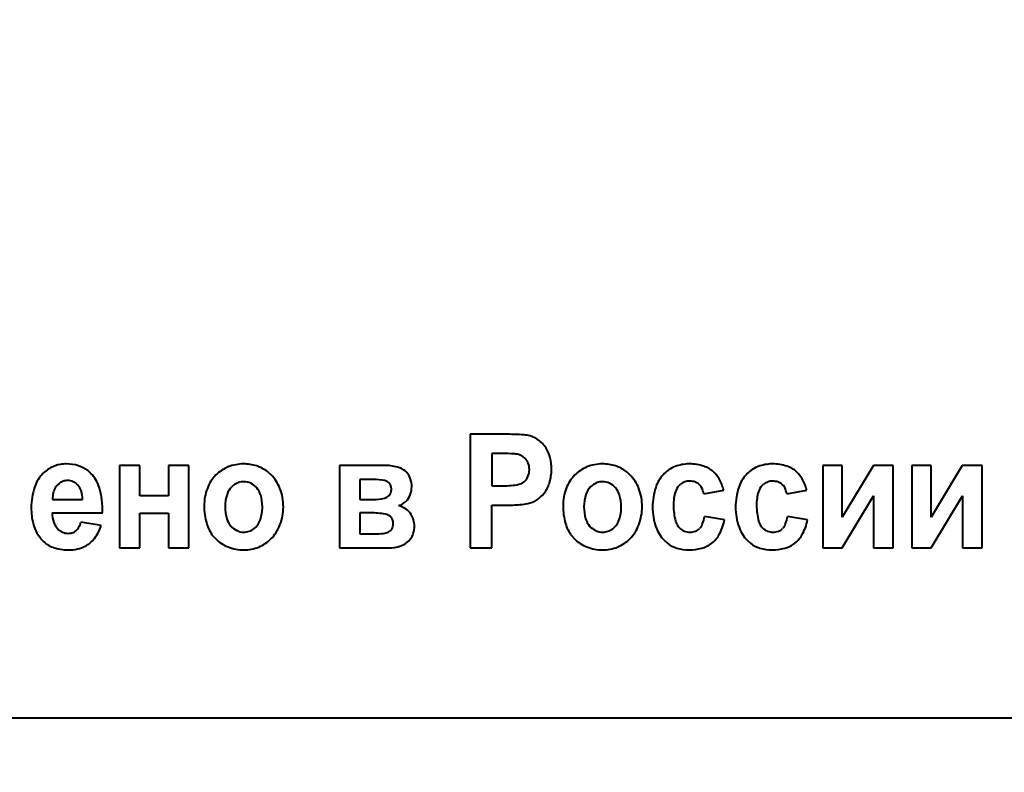
# Model space of a CAD drawing. Units: millimetres. Extents: x 23 to 8442, y -42 to 5816.
# Drawn here: x 7712 to 7742, y 5607 to 5630 of the extents above; entities that cross this region are included whole.
import ezdxf

# ---------------------------------------------------------------- set-up
doc = ezdxf.new("R2010")
doc.units = ezdxf.units.MM
doc.linetypes.add('K5LT_BASIC', pattern=[0])
doc.linetypes.add('K5LT_THIN', pattern=[0])
doc.styles.add('KDIMTEXTSTYLE', font='GOST_AU.SHX', dxfattribs={"width": 0.96, "oblique": 15, "height": 5})
doc.dimstyles.new('KDIMSTYLE (1.00)', dxfattribs={"dimtxt": 5, "dimasz": 1, "dimexe": 2, "dimexo": 0, "dimgap": 1, "dimtad": 1, "dimtxsty": 'KDIMTEXTSTYLE', "dimsah": 1, "dimcen": 0, "dimdle": 1, "dimadec": 0, "dimazin": 0, "dimtfac": 0.667, "dimtmove": 0, "dimatfit": 3, "dimfxl": 1, "dimtvp": 1, "dimtolj": 1, "dimtzin": 0, "dimarcsym": 0})

# ---------------------------------------------------------------- blocks, each defined once
blk = doc.blocks.new('KDIMARROW_01')
blk.add_hatch(color=0).paths.add_polyline_path([(0, 0), (-15, 1.975), (-13.5, 0), (-15, -1.975)])
at = {"color": 0, "linetype": 'K5LT_THIN', "lineweight": 15}
for p, q in [((-13.5, 0), (-15, 1.975)), ((-15, 1.975), (0, 0)), ((0, 0), (-15, -1.975)), ((-15, -1.975), (-13.5, 0)), ((0, 0), (-1, 0))]:
    blk.add_line(p, q, dxfattribs=at)

msp = doc.modelspace()

# ---------------------------------------------------------------- linework, layer by layer
at = {"color": 5, "linetype": 'K5LT_BASIC', "lineweight": 40, "true_color": 0x0000ff}
for p, q in [((7725.722, 5617.473), (7725.722, 5614.078)), ((7726.749, 5617.473), (7725.722, 5617.473)), ((7726.673, 5616.897), (7726.365, 5616.897)), ((7726.365, 5616.897), (7726.365, 5615.931)), ((7715.236, 5616.542), (7715.236, 5614.078)), ((7715.843, 5616.542), (7715.236, 5616.542)), ((7715.843, 5615.638), (7715.843, 5616.542)), ((7717.308, 5616.542), (7716.701, 5616.542)), ((7716.701, 5616.542), (7716.701, 5615.638)), ((7717.308, 5614.078), (7717.308, 5616.542)), ((7721.813, 5616.542), (7721.813, 5614.078)), ((7723.153, 5616.542), (7721.813, 5616.542)), ((7732.28, 5616.586), (7732.207, 5616.585)), ((7734.762, 5616.586), (7734.688, 5616.585)), ((7736.841, 5616.542), (7736.26, 5616.542)), ((7736.26, 5616.542), (7736.26, 5614.078)), ((7736.841, 5614.999), (7736.841, 5616.542)), ((7737.77, 5616.542), (7736.841, 5614.999)), ((7738.359, 5616.542), (7737.77, 5616.542)), ((7738.359, 5614.078), (7738.359, 5616.542)), ((7739.5, 5616.542), (7738.92, 5616.542)), ((7738.92, 5616.542), (7738.92, 5614.078)), ((7740.429, 5616.542), (7739.5, 5614.999)), ((7739.5, 5614.999), (7739.5, 5616.542)), ((7741.018, 5616.542), (7740.429, 5616.542)), ((7741.018, 5614.078), (7741.018, 5616.542)), ((7714.387, 5616.302), (7714.292, 5616.386)), ((7722.82, 5616.126), (7722.42, 5616.126)), ((7722.42, 5616.126), (7722.42, 5615.523)), ((7723.825, 5616.332), (7723.775, 5616.378)), ((7713.434, 5616.005), (7713.365, 5615.937)), ((7718.648, 5615.951), (7718.596, 5615.904)), ((7723.32, 5615.998), (7723.301, 5616.02)), ((7726.365, 5615.931), (7726.714, 5615.931)), ((7729.373, 5615.951), (7729.321, 5615.904)), ((7731.966, 5615.944), (7732.009, 5615.982)), ((7734.447, 5615.944), (7734.49, 5615.982)), ((7716.701, 5615.638), (7715.843, 5615.638)), ((7732.699, 5615.691), (7733.297, 5615.806)), ((7735.181, 5615.691), (7735.779, 5615.806)), ((7736.841, 5614.078), (7737.779, 5615.636)), ((7737.779, 5615.636), (7737.779, 5614.078)), ((7739.5, 5614.078), (7740.438, 5615.636)), ((7740.438, 5615.636), (7740.438, 5614.078)), ((7713.238, 5615.523), (7714.139, 5615.523)), ((7722.42, 5615.523), (7722.82, 5615.523)), ((7726.365, 5615.354), (7726.782, 5615.354)), ((7726.365, 5614.078), (7726.365, 5615.354)), ((7713.228, 5615.124), (7714.737, 5615.124)), ((7715.843, 5614.078), (7715.843, 5615.115)), ((7715.843, 5615.115), (7716.701, 5615.115)), ((7716.701, 5615.115), (7716.701, 5614.078)), ((7722.739, 5615.124), (7722.42, 5615.124)), ((7722.42, 5615.124), (7722.42, 5614.495)), ((7723.349, 5615.007), (7723.325, 5615.028)), ((7733.324, 5614.911), (7732.726, 5615.018)), ((7735.806, 5614.911), (7735.208, 5615.018)), ((7714.692, 5614.743), (7714.085, 5614.849)), ((7719.259, 5614.651), (7719.311, 5614.697)), ((7729.984, 5614.651), (7730.036, 5614.697)), ((7732.601, 5614.685), (7732.575, 5614.656)), ((7735.083, 5614.685), (7735.057, 5614.656)), ((7718.029, 5614.441), (7718.116, 5614.344)), ((7722.42, 5614.495), (7722.912, 5614.495)), ((7723.329, 5614.582), (7723.351, 5614.602)), ((7728.754, 5614.441), (7728.841, 5614.344)), ((7715.236, 5614.078), (7715.843, 5614.078)), ((7716.701, 5614.078), (7717.308, 5614.078)), ((7721.813, 5614.078), (7723.27, 5614.078)), ((7723.879, 5614.279), (7723.931, 5614.339)), ((7725.722, 5614.078), (7726.365, 5614.078)), ((7731.518, 5614.305), (7731.614, 5614.22)), ((7733.999, 5614.305), (7734.096, 5614.22)), ((7736.26, 5614.078), (7736.841, 5614.078)), ((7737.779, 5614.078), (7738.359, 5614.078)), ((7738.92, 5614.078), (7739.5, 5614.078)), ((7740.438, 5614.078), (7741.018, 5614.078)), ((7657.251, 5609), (7802.251, 5609))]:
    msp.add_line(p, q, dxfattribs=at)
for centre, radius, start, end in [((7726.749, 5608.792), 8.681, 86.1606, 90), ((7727.273, 5616.596), 0.86, 73.9385, 86.1606), ((7727.299, 5616.668), 0.783, 51.3248, 74.3306), ((7727.207, 5616.553), 0.93, 30.2455, 51.3248), ((7727.22, 5616.56), 0.916, 13.2585, 30.2455), ((7726.673, 5610.096), 6.8, 87.0997, 90), ((7726.978, 5616.115), 0.774, 78.4929, 87.0997), ((7727.046, 5616.429), 0.453, 61.5726, 78.9898), ((7727.056, 5616.448), 0.432, 43.731, 61.5726), ((7727.07, 5616.461), 0.412, 20.3454, 43.731), ((7726.652, 5616.426), 1.499, 0, 13.2585), ((7713.67, 5615.587), 1.01, 119.0604, 137.4926), ((7713.622, 5615.673), 0.911, 99.6453, 119.0604), ((7713.64, 5615.568), 1.018, 94.6776, 99.6453), ((7713.65, 5615.439), 1.148, 90, 94.6776), ((7713.65, 5615.373), 1.213, 72.629, 90), ((7713.744, 5615.674), 0.898, 52.4159, 72.629), ((7718.868, 5615.53), 1.04, 111.7341, 135.7388), ((7718.951, 5615.321), 1.266, 90, 111.7341), ((7718.951, 5615.31), 1.277, 72.1447, 90), ((7719.026, 5615.541), 1.034, 52.2829, 72.1447), ((7723.153, 5614.976), 1.566, 75.2459, 90), ((7723.398, 5615.908), 0.602, 51.347, 75.2459), ((7726.962, 5616.416), 0.528, 336.8625, 0), ((7726.948, 5616.416), 0.542, 0, 20.3454), ((7726.775, 5616.426), 1.376, 342.6345, 0), ((7729.593, 5615.53), 1.04, 111.7341, 135.7388), ((7729.676, 5615.321), 1.266, 90, 111.7341), ((7729.676, 5615.31), 1.277, 72.1447, 90), ((7729.751, 5615.541), 1.034, 52.2829, 72.1447), ((7732.179, 5615.627), 0.941, 113.9614, 137.324), ((7732.264, 5615.434), 1.152, 92.8689, 113.9614), ((7732.28, 5615.205), 1.382, 71.8883, 90), ((7732.469, 5615.783), 0.773, 47.5985, 71.8883), ((7734.66, 5615.627), 0.941, 113.9614, 137.324), ((7734.746, 5615.434), 1.152, 92.8689, 113.9614), ((7734.762, 5615.205), 1.382, 71.8883, 90), ((7734.951, 5615.783), 0.773, 47.5985, 71.8883), ((7713.711, 5615.549), 1.067, 137.4926, 161.8889), ((7713.691, 5615.609), 0.982, 16.5417, 44.8867), ((7718.967, 5615.433), 1.179, 135.7388, 159.0304), ((7718.978, 5615.479), 1.112, 48.5465, 52.2829), ((7718.93, 5615.424), 1.185, 44.9281, 48.5465), ((7718.928, 5615.422), 1.188, 21.1203, 44.9281), ((7722.82, 5614.454), 1.672, 77.6044, 90), ((7723.478, 5616.002), 0.479, 19.0633, 43.5772), ((7723.187, 5615.901), 0.788, 0, 19.0633), ((7727.064, 5616.372), 0.418, 310.7927, 336.8625), ((7729.692, 5615.433), 1.179, 135.7388, 159.0304), ((7729.703, 5615.479), 1.112, 48.5465, 52.2829), ((7729.654, 5615.424), 1.185, 44.9281, 48.5465), ((7729.652, 5615.422), 1.188, 21.1203, 44.9281), ((7732.242, 5615.568), 1.027, 137.324, 161.9443), ((7732.408, 5615.716), 0.864, 29.2729, 47.5985), ((7731.879, 5615.42), 1.47, 15.2524, 29.2729), ((7734.724, 5615.568), 1.027, 137.324, 161.9443), ((7734.89, 5615.716), 0.864, 29.2729, 47.5985), ((7734.361, 5615.42), 1.47, 15.2524, 29.2729), ((7714.525, 5615.283), 1.922, 161.8889, 180), ((7713.797, 5615.597), 0.552, 151.9394, 163.0434), ((7713.722, 5615.636), 0.467, 139.8686, 151.9394), ((7713.674, 5615.698), 0.389, 108.3888, 127.9981), ((7713.691, 5615.648), 0.442, 90, 108.3888), ((7713.691, 5615.689), 0.401, 65.7176, 90), ((7713.676, 5615.656), 0.437, 42.4769, 65.7176), ((7713.67, 5615.651), 0.445, 18.1306, 42.4769), ((7712.206, 5615.168), 2.531, 358.999, 16.5417), ((7719.221, 5615.336), 1.451, 159.0304, 180), ((7719.009, 5615.493), 0.582, 135.1251, 161.5792), ((7718.946, 5615.571), 0.483, 108.7651, 128.0518), ((7718.955, 5615.545), 0.51, 90, 108.7651), ((7718.955, 5615.566), 0.488, 64.8824, 90), ((7718.932, 5615.519), 0.54, 41.0259, 64.8824), ((7718.895, 5615.487), 0.59, 16.8087, 41.0259), ((7718.632, 5615.308), 1.505, 0, 21.1203), ((7723.125, 5615.843), 0.249, 45.1227, 77.6044), ((7723.155, 5615.873), 0.207, 16.5468, 37.2983), ((7723.038, 5615.839), 0.329, 339.2907, 0), ((7723.042, 5615.839), 0.325, 0, 16.5468), ((7723.331, 5615.901), 0.643, 338.5636, 0), ((7726.714, 5618.252), 2.321, 270, 281.4182), ((7727.103, 5616.327), 0.357, 281.4182, 310.7927), ((7727.194, 5616.295), 0.937, 321.5489, 342.6345), ((7729.946, 5615.336), 1.451, 159.0304, 180), ((7729.733, 5615.493), 0.582, 135.1251, 161.5792), ((7729.671, 5615.571), 0.483, 108.7651, 128.0518), ((7729.679, 5615.545), 0.51, 90, 108.7651), ((7729.679, 5615.566), 0.488, 64.8824, 90), ((7729.657, 5615.519), 0.54, 41.0259, 64.8824), ((7729.62, 5615.487), 0.59, 16.8087, 41.0259), ((7729.357, 5615.308), 1.505, 0, 21.1203), ((7733.069, 5615.299), 1.897, 161.9443, 180), ((7732.283, 5615.63), 0.446, 135.2911, 164.3006), ((7732.256, 5615.664), 0.403, 107.7964, 127.8561), ((7732.289, 5615.562), 0.511, 90, 107.7964), ((7732.289, 5615.582), 0.49, 72.4445, 90), ((7732.333, 5615.724), 0.342, 51.3793, 72.4445), ((7732.332, 5615.722), 0.344, 26.9707, 51.3793), ((7732.08, 5615.594), 0.627, 8.9573, 26.9707), ((7735.55, 5615.299), 1.897, 161.9443, 180), ((7734.765, 5615.63), 0.446, 135.2911, 164.3006), ((7734.738, 5615.664), 0.403, 107.7964, 127.8561), ((7734.77, 5615.562), 0.511, 90, 107.7964), ((7734.77, 5615.582), 0.49, 72.4445, 90), ((7734.815, 5615.724), 0.342, 51.3793, 72.4445), ((7734.814, 5615.722), 0.344, 26.9707, 51.3793), ((7734.561, 5615.594), 0.627, 8.9573, 26.9707), ((7714.183, 5615.531), 0.944, 172.5972, 180.4882), ((7713.886, 5615.569), 0.645, 163.0434, 172.5972), ((7713.213, 5615.501), 0.925, 1.3229, 18.1306), ((7719.585, 5615.301), 1.19, 161.5792, 180), ((7718.296, 5615.306), 1.215, 0, 16.8087), ((7722.82, 5616.918), 1.395, 270, 283.9392), ((7723.084, 5615.851), 0.295, 283.9392, 314.5161), ((7723.13, 5615.804), 0.231, 314.5161, 339.2907), ((7723.394, 5615.876), 0.576, 315.8913, 338.5636), ((7727.224, 5616.272), 0.899, 302.6486, 321.5489), ((7730.31, 5615.301), 1.19, 161.5792, 180), ((7729.021, 5615.306), 1.215, 0, 16.8087), ((7733.298, 5615.345), 1.501, 164.3006, 180), ((7735.78, 5615.345), 1.501, 164.3006, 180), ((7714.733, 5615.283), 2.131, 180, 186.8429), ((7719.689, 5615.336), 1.919, 180, 196.1566), ((7719.632, 5615.301), 1.236, 180, 196.6329), ((7718.293, 5615.306), 1.219, 341.7615, 0), ((7718.62, 5615.308), 1.517, 338.9306, 0), ((7723.435, 5615.83), 0.513, 286.8353, 301.4973), ((7723.405, 5614.664), 0.698, 54.9122, 75.2115), ((7723.425, 5615.846), 0.533, 301.4973, 315.8913), ((7723.497, 5614.795), 0.538, 31.7535, 54.9122), ((7726.782, 5621.253), 5.898, 270, 274.2046), ((7727.089, 5617.076), 1.71, 274.2046, 282.0181), ((7727.251, 5616.229), 0.848, 283.1889, 302.6486), ((7730.414, 5615.336), 1.919, 180, 196.1566), ((7730.356, 5615.301), 1.236, 180, 196.6329), ((7729.018, 5615.306), 1.219, 341.7615, 0), ((7729.344, 5615.308), 1.517, 338.9306, 0), ((7733.016, 5615.299), 1.845, 180, 199.1762), ((7733.568, 5615.345), 1.771, 180, 195.1656), ((7735.498, 5615.299), 1.845, 180, 199.1762), ((7736.05, 5615.345), 1.771, 180, 195.1656), ((7714.168, 5615.215), 1.562, 186.8429, 194.8372), ((7714.184, 5615.145), 0.957, 181.2422, 198.822), ((7719.009, 5615.115), 0.587, 196.6329, 220.8762), ((7722.739, 5612.347), 2.777, 80.6997, 90), ((7723.138, 5614.784), 0.308, 52.5145, 80.6997), ((7723.194, 5614.854), 0.218, 19.485, 44.7843), ((7723.386, 5614.726), 0.669, 15.9059, 31.7535), ((7729.734, 5615.115), 0.587, 196.6329, 220.8762), ((7731.558, 5615.219), 1.185, 339.4283, 350.1862), ((7734.04, 5615.219), 1.185, 339.4283, 350.1862), ((7713.985, 5615.166), 1.372, 194.8372, 203.9106), ((7713.759, 5615), 0.508, 198.822, 223.037), ((7713.715, 5614.958), 0.447, 223.037, 246.3541), ((7713.708, 5614.863), 0.358, 314.6918, 332.5651), ((7713.346, 5615.05), 0.766, 332.5651, 344.7642), ((7713.502, 5615.13), 1.252, 322.0824, 341.989), ((7718.883, 5615.102), 1.079, 196.1566, 217.7545), ((7718.979, 5615.09), 0.547, 220.8762, 244.7388), ((7718.964, 5615.028), 0.479, 288.744, 308.0638), ((7718.901, 5615.105), 0.578, 315.1509, 341.7615), ((7718.906, 5615.198), 1.21, 315.3042, 338.9306), ((7723.2, 5614.749), 0.211, 315.7259, 341.1689), ((7723.055, 5614.805), 0.365, 0, 19.485), ((7723.038, 5614.805), 0.382, 341.1689, 0), ((7723.342, 5614.727), 0.712, 342.3257, 0), ((7723.39, 5614.727), 0.664, 0, 15.9059), ((7729.607, 5615.102), 1.079, 196.1566, 217.7545), ((7729.704, 5615.09), 0.547, 220.8762, 244.7388), ((7729.689, 5615.028), 0.479, 288.744, 308.0638), ((7729.626, 5615.105), 0.578, 315.1509, 341.7615), ((7729.631, 5615.198), 1.21, 315.3042, 338.9306), ((7732.243, 5615.03), 1.025, 199.1762, 224.9948), ((7732.31, 5615.003), 0.467, 195.1656, 224.9432), ((7732.271, 5614.965), 0.413, 224.9432, 248.2735), ((7732.33, 5614.902), 0.348, 291.0401, 314.8996), ((7732.255, 5614.958), 0.441, 321.7533, 339.4283), ((7731.845, 5615.22), 1.511, 329.806, 348.2184), ((7734.724, 5615.03), 1.025, 199.1762, 224.9948), ((7734.791, 5615.003), 0.467, 195.1656, 224.9432), ((7734.753, 5614.965), 0.413, 224.9432, 248.2735), ((7734.811, 5614.902), 0.348, 291.0401, 314.8996), ((7734.736, 5614.958), 0.441, 321.7533, 339.4283), ((7734.327, 5615.22), 1.511, 329.806, 348.2184), ((7713.794, 5615.082), 1.164, 203.9106, 213.7645), ((7713.665, 5615.004), 1.013, 214.1743, 219.5546), ((7713.593, 5614.945), 0.92, 219.5546, 225.2011), ((7713.71, 5614.947), 0.435, 246.3541, 270), ((7713.71, 5614.911), 0.399, 270, 290.9388), ((7713.741, 5614.829), 0.311, 290.9388, 314.6918), ((7713.816, 5614.885), 0.853, 297.9138, 322.0824), ((7718.955, 5615.037), 0.489, 244.7388, 270), ((7718.955, 5615.056), 0.508, 270, 288.744), ((7722.912, 5615.93), 1.435, 270, 281.8354), ((7723.144, 5614.821), 0.302, 281.8354, 307.815), ((7723.488, 5614.68), 0.559, 322.3563, 342.3257), ((7729.679, 5615.037), 0.489, 244.7388, 270), ((7729.679, 5615.056), 0.508, 270, 288.744), ((7732.294, 5615.023), 0.475, 248.2735, 270), ((7732.294, 5614.994), 0.446, 270, 291.0401), ((7732.415, 5614.888), 0.852, 305.2034, 329.806), ((7734.776, 5615.023), 0.475, 248.2735, 270), ((7734.776, 5614.994), 0.446, 270, 291.0401), ((7734.897, 5614.888), 0.852, 305.2034, 329.806), ((7713.548, 5614.9), 0.856, 225.2011, 250.01), ((7713.704, 5615.327), 1.312, 250.01, 270), ((7713.792, 5614.93), 0.904, 282.6664, 297.9138), ((7718.875, 5615.11), 1.079, 225.2592, 248.6803), ((7718.956, 5615.316), 1.3, 248.6803, 270), ((7718.956, 5615.2), 1.184, 270, 292.1835), ((7718.991, 5615.114), 1.091, 292.1835, 315.3042), ((7723.27, 5615.29), 1.212, 270, 288.3182), ((7723.469, 5614.689), 0.579, 288.3182, 314.9463), ((7729.6, 5615.11), 1.079, 225.2592, 248.6803), ((7729.68, 5615.316), 1.3, 248.6803, 270), ((7729.68, 5615.2), 1.184, 270, 292.1835), ((7729.715, 5615.114), 1.091, 292.1835, 315.3042), ((7732.172, 5614.947), 0.917, 232.5053, 252.6632), ((7732.267, 5615.252), 1.236, 252.6632, 270), ((7732.267, 5615.416), 1.4, 270, 285.4312), ((7732.412, 5614.892), 0.856, 285.4312, 305.2034), ((7734.654, 5614.947), 0.917, 232.5053, 252.6632), ((7734.749, 5615.252), 1.236, 252.6632, 270), ((7734.749, 5615.416), 1.4, 270, 285.4312), ((7734.894, 5614.892), 0.856, 285.4312, 305.2034), ((7713.704, 5615.323), 1.308, 270, 282.6664)]:
    msp.add_arc(centre, radius, start, end, dxfattribs=at)

# ---------------------------------------------------------------- dimensions: what is measured, and where the dimension line sits
at = {"color": 7}
msp.add_linear_dim(base=(8440.191, 3389), p1=(7275.61, 5815.5), p2=(7937.251, 3389), angle=90, location=(8440.191, 4602.25), text='\\H40.0;\\W0.965;\\Q15;\\H40.0;\\W0.965;\\Q15;\\Q15;2426', dimstyle='KDIMSTYLE (1.00)', override={"dimexo": 0, "dimblk1": 'KDIMARROW_01', "dimblk2": 'KDIMARROW_01', "dimse1": 0, "dimse2": 0, "dimclrt": 7, "dimtolj": 1}, dxfattribs=at).render()

doc.saveas('drawing.dxf')
